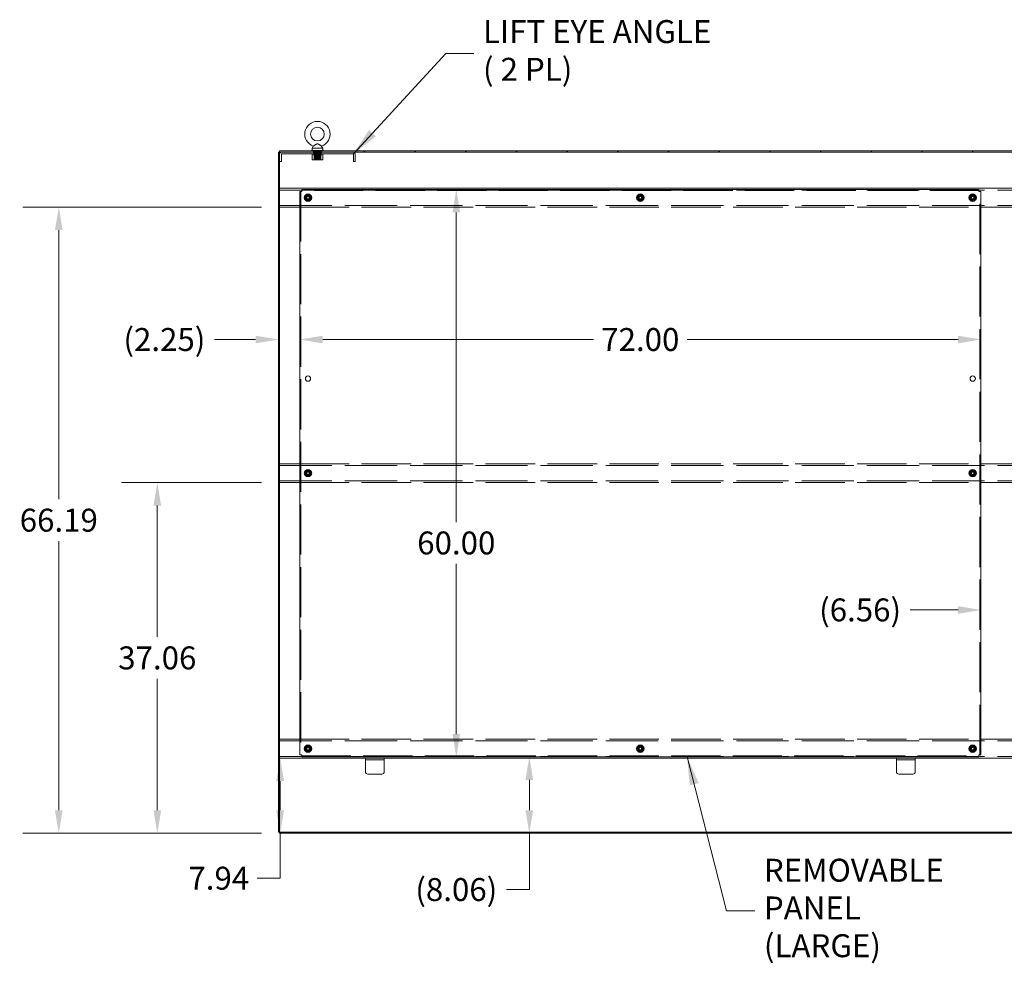
# Model space of a CAD drawing. Units: inches. Extents: x 20 to 493, y 34 to 307.
# Drawn here: x 299 to 404, y 130 to 230 of the extents above; entities that cross this region are included whole.
import ezdxf

# ---------------------------------------------------------------- set-up
doc = ezdxf.new("R2010")
doc.units = ezdxf.units.IN
doc.header["$LTSCALE"] = 30.30303
doc.header["$MEASUREMENT"] = 0
doc.linetypes.add('DASHED', pattern=[0.2067, 0.1654, -0.0413])
for name, color, linetype, lineweight in [('Dimension (ANSI)', 7, 'Continuous', 13), ('Hatch (ANSI)', 7, 'Continuous', 5), ('Hidden (ANSI)', 7, 'DASHED', 15), ('Hidden Narrow (ANSI)', 7, 'DASHED', 9), ('Symbol (ANSI)', 7, 'Continuous', 18), ('Visible (ANSI)', 7, 'Continuous', 13)]:
    doc.layers.add(name, color=color, linetype=linetype, lineweight=lineweight)
doc.styles.add('Note Text (ANSI)', font='tahoma.ttf')
doc.dimstyles.new('Default (ANSI)', dxfattribs={"dimscale": 30.30303, "dimtxt": 0.08, "dimasz": 0.08, "dimexe": 0.125, "dimexo": 0.0625, "dimgap": 0.031496, "dimtad": 0, "dimtih": 1, "dimtoh": 1, "dimrnd": 1e-08, "dimzin": 0, "dimdsep": 46, "dimtxsty": 'Note Text (ANSI)', "dimcen": 0.09, "dimdle": 0.393701, "dimclrd": 256, "dimclre": 256, "dimclrt": 256, "dimadec": 0, "dimazin": 1, "dimtfac": 1.125, "dimtofl": 0, "dimtmove": 0, "dimatfit": 3, "dimfxl": 1, "dimtolj": 1, "dimtzin": 4, "dimlwd": -1, "dimlwe": -1, "dimarcsym": 0})
doc.dimstyles.new('Default (ANSI)$7', dxfattribs={"dimscale": 30.30303, "dimtxt": 0.08, "dimasz": 0.098425, "dimexe": 0.125, "dimexo": 0.0625, "dimgap": 0.031496, "dimtad": 0, "dimtih": 1, "dimtoh": 1, "dimrnd": 1e-08, "dimzin": 0, "dimdsep": 46, "dimtxsty": 'Note Text (ANSI)', "dimcen": 0.09, "dimdle": 0.393701, "dimclrd": 256, "dimclre": 256, "dimclrt": 256, "dimadec": 0, "dimazin": 1, "dimtfac": 1.125, "dimtofl": 0, "dimtmove": 0, "dimatfit": 3, "dimfxl": 1, "dimtolj": 1, "dimtzin": 4, "dimlwd": -1, "dimlwe": -1, "dimarcsym": 0})

# ---------------------------------------------------------------- blocks, each defined once
blk = doc.blocks.new('*D9')
at = {"layer": 'Defpoints', "color": 0, "transparency": 16777216}
for p in [(340.94, 211.86), (345.61, 211.86), (340.94, 151.86)]:
    blk.add_point(p, dxfattribs=at)
at = {"layer": 'Dimension (ANSI)', "transparency": 16777216}
for p, q in [((345.61, 209.43), (345.61, 176.69)), ((345.61, 154.28), (345.61, 172.26))]:
    blk.add_line(p, q, dxfattribs=at)
for points in [[(345.21, 209.43), (346.02, 209.43), (345.61, 211.86)], [(345.21, 154.28), (346.02, 154.28), (345.61, 151.86)]]:
    blk.add_solid(points, dxfattribs=at)
at = {"layer": 'Dimension (ANSI)', "transparency": 16777216, "insert": (345.61, 174.48), "char_height": 2.424, "attachment_point": 5, "style": 'Note Text (ANSI)'}
blk.add_mtext('\\A1;60.00', dxfattribs=at)
blk = doc.blocks.new('*D10')
at = {"layer": 'Defpoints', "color": 0, "transparency": 16777216}
for p in [(401.06, 195.99), (329.06, 191.04), (401.06, 191.04)]:
    blk.add_point(p, dxfattribs=at)
at = {"layer": 'Dimension (ANSI)', "transparency": 16777216}
for p, q in [((331.49, 195.99), (360.11, 195.99)), ((398.64, 195.99), (370.01, 195.99))]:
    blk.add_line(p, q, dxfattribs=at)
for points in [[(331.49, 196.39), (331.49, 195.58), (329.06, 195.99)], [(398.64, 196.39), (398.64, 195.58), (401.06, 195.99)]]:
    blk.add_solid(points, dxfattribs=at)
at = {"layer": 'Dimension (ANSI)', "transparency": 16777216, "insert": (365.06, 195.99), "char_height": 2.424, "attachment_point": 5, "style": 'Note Text (ANSI)'}
blk.add_mtext('\\A1;72.00', dxfattribs=at)
blk = doc.blocks.new('*D30')
at = {"layer": 'Defpoints', "color": 0, "transparency": 16777216}
for p in [(340.43, 151.86), (353.33, 151.86), (340.43, 143.8)]:
    blk.add_point(p, dxfattribs=at)
at = {"layer": 'Dimension (ANSI)', "transparency": 16777216}
for p, q in [((353.33, 149.43), (353.33, 146.22)), ((353.33, 143.8), (353.33, 137.84)), ((353.33, 137.84), (350.9, 137.84))]:
    blk.add_line(p, q, dxfattribs=at)
for points in [[(352.92, 149.43), (353.73, 149.43), (353.33, 151.86)], [(352.92, 146.22), (353.73, 146.22), (353.33, 143.8)]]:
    blk.add_solid(points, dxfattribs=at)
at = {"layer": 'Dimension (ANSI)', "transparency": 16777216, "insert": (345.61, 137.84), "char_height": 2.424, "attachment_point": 5, "style": 'Note Text (ANSI)'}
blk.add_mtext('\\A1;(8.06)', dxfattribs=at)
blk = doc.blocks.new('*D31')
at = {"layer": 'Defpoints', "color": 0, "transparency": 16777216}
for p in [(326.94, 151.73), (327, 151.73), (326.94, 143.8)]:
    blk.add_point(p, dxfattribs=at)
at = {"layer": 'Dimension (ANSI)', "transparency": 16777216}
for p, q in [((328.83, 151.73), (330.79, 151.73)), ((327, 149.31), (327, 146.22)), ((327, 143.8), (327, 139.04)), ((328.83, 143.8), (330.79, 143.8)), ((327, 139.04), (324.57, 139.04))]:
    blk.add_line(p, q, dxfattribs=at)
for points in [[(326.59, 149.31), (327.4, 149.31), (327, 151.73)], [(326.59, 146.22), (327.4, 146.22), (327, 143.8)]]:
    blk.add_solid(points, dxfattribs=at)
at = {"layer": 'Dimension (ANSI)', "transparency": 16777216, "insert": (320.51, 139.04), "char_height": 2.424, "attachment_point": 5, "style": 'Note Text (ANSI)'}
blk.add_mtext('\\A1;7.94', dxfattribs=at)
blk = doc.blocks.new('*D32')
at = {"layer": 'Defpoints', "color": 0, "transparency": 16777216}
for p in [(314.01, 180.86), (326.94, 180.86), (326.94, 143.8)]:
    blk.add_point(p, dxfattribs=at)
at = {"layer": 'Dimension (ANSI)', "transparency": 16777216}
for p, q in [((325.04, 180.86), (310.23, 180.86)), ((314.01, 178.43), (314.01, 164.54)), ((314.01, 146.22), (314.01, 160.11)), ((325.04, 143.8), (310.23, 143.8))]:
    blk.add_line(p, q, dxfattribs=at)
for points in [[(313.61, 178.43), (314.42, 178.43), (314.01, 180.86)], [(313.61, 146.22), (314.42, 146.22), (314.01, 143.8)]]:
    blk.add_solid(points, dxfattribs=at)
at = {"layer": 'Dimension (ANSI)', "transparency": 16777216, "insert": (314.01, 162.33), "char_height": 2.424, "attachment_point": 5, "style": 'Note Text (ANSI)'}
blk.add_mtext('\\A1;37.06', dxfattribs=at)
blk = doc.blocks.new('*D33')
at = {"layer": 'Defpoints', "color": 0, "transparency": 16777216}
for p in [(303.6, 209.98), (326.94, 209.98), (326.94, 143.8)]:
    blk.add_point(p, dxfattribs=at)
at = {"layer": 'Dimension (ANSI)', "transparency": 16777216}
for p, q in [((325.04, 209.98), (299.81, 209.98)), ((303.6, 207.56), (303.6, 179.11)), ((303.6, 146.22), (303.6, 174.67)), ((325.04, 143.8), (299.81, 143.8))]:
    blk.add_line(p, q, dxfattribs=at)
for points in [[(303.19, 207.56), (304, 207.56), (303.6, 209.98)], [(303.19, 146.22), (304, 146.22), (303.6, 143.8)]]:
    blk.add_solid(points, dxfattribs=at)
at = {"layer": 'Dimension (ANSI)', "transparency": 16777216, "insert": (303.6, 176.89), "char_height": 2.424, "attachment_point": 5, "style": 'Note Text (ANSI)'}
blk.add_mtext('\\A1;66.19', dxfattribs=at)
blk = doc.blocks.new('*D34')
at = {"layer": 'Defpoints', "color": 0, "transparency": 16777216}
for p in [(407.62, 167.4), (401.06, 160.28), (407.62, 160.28)]:
    blk.add_point(p, dxfattribs=at)
at = {"layer": 'Dimension (ANSI)', "transparency": 16777216}
for p, q in [((398.64, 167.4), (393.58, 167.4)), ((410.05, 167.4), (412.47, 167.4))]:
    blk.add_line(p, q, dxfattribs=at)
for points in [[(398.64, 167.8), (398.64, 166.99), (401.06, 167.4)], [(410.05, 167.8), (410.05, 166.99), (407.62, 167.4)]]:
    blk.add_solid(points, dxfattribs=at)
at = {"layer": 'Dimension (ANSI)', "transparency": 16777216, "insert": (388.29, 167.4), "char_height": 2.424, "attachment_point": 5, "style": 'Note Text (ANSI)'}
blk.add_mtext('\\A1;(6.56)', dxfattribs=at)
blk = doc.blocks.new('*D36')
at = {"layer": 'Defpoints', "color": 0, "transparency": 16777216}
for p in [(326.81, 195.99), (329.06, 159.47), (326.81, 158.15)]:
    blk.add_point(p, dxfattribs=at)
at = {"layer": 'Dimension (ANSI)', "transparency": 16777216}
for p, q in [((324.39, 195.99), (320.05, 195.99)), ((331.49, 195.99), (333.91, 195.99))]:
    blk.add_line(p, q, dxfattribs=at)
for points in [[(324.39, 196.39), (324.39, 195.58), (326.81, 195.99)], [(331.49, 196.39), (331.49, 195.58), (329.06, 195.99)]]:
    blk.add_solid(points, dxfattribs=at)
at = {"layer": 'Dimension (ANSI)', "transparency": 16777216, "insert": (314.76, 195.99), "char_height": 2.424, "attachment_point": 5, "style": 'Note Text (ANSI)'}
blk.add_mtext('\\A1;(2.25)', dxfattribs=at)

msp = doc.modelspace()

# ---------------------------------------------------------------- hatches: boundary and pattern name
at = {"layer": 'Hatch (ANSI)'}
h = msp.add_hatch(dxfattribs=at)
h.set_pattern_fill('ANSI31', color=256, scale=30.303, angle=-105, style=0)
h.paths.add_polyline_path([(326.812, 215.795), (326.812, 143.92), (326.937, 143.92), (326.937, 214.795), (326.937, 215.592), (326.937, 215.795)])
h = msp.add_hatch(dxfattribs=at)
h.set_pattern_fill('ANSI31', color=256, scale=30.303, angle=-90, style=0)
h.paths.add_polyline_path([(444.187, 215.795), (444.187, 215.92), (326.937, 215.92), (326.937, 215.795), (327.14, 215.795), (334.734, 215.795), (436.39, 215.795), (443.984, 215.795)])
h = msp.add_hatch(dxfattribs=at)
h.set_pattern_fill('ANSI31', color=256, scale=30.303, angle=-75, style=0)
edge = h.paths.add_edge_path()
edge.add_line((334.749, 215.592), (334.749, 214.795))
edge.add_line((334.749, 214.795), (334.937, 214.795))
edge.add_line((334.937, 214.795), (334.937, 215.592))
edge.add_ellipse((334.734, 215.592), major_axis=(0.203, 0), ratio=1, start_angle=0, end_angle=90)
edge.add_line((334.734, 215.795), (327.14, 215.795))
edge.add_ellipse((327.14, 215.592), major_axis=(0, 0.203), ratio=1, start_angle=0, end_angle=90)
edge.add_line((326.937, 215.592), (326.937, 214.795))
edge.add_line((326.937, 214.795), (327.124, 214.795))
edge.add_line((327.124, 214.795), (327.124, 215.592))
edge.add_ellipse((327.14, 215.592), major_axis=(-0.0156, 0), ratio=1, start_angle=270, end_angle=360, ccw=False)
edge.add_line((327.14, 215.608), (334.734, 215.608))
edge.add_ellipse((334.734, 215.592), major_axis=(0, 0.0156), ratio=1, start_angle=270, end_angle=360, ccw=False)
h = msp.add_hatch(dxfattribs=at)
h.set_pattern_fill('ANSI31', color=256, scale=30.303, angle=-15, style=0)
h.paths.add_polyline_path([(326.938, 143.92), (326.938, 143.795), (444.188, 143.795), (444.188, 143.92), (444.187, 143.92)])

# ---------------------------------------------------------------- linework, layer by layer
at = {"layer": 'Hidden (ANSI)', "ltscale": 0.007757}
for p, q in [((330.531, 215.795), (330.531, 215.92)), ((331.343, 215.795), (331.343, 215.92))]:
    msp.add_line(p, q, dxfattribs=at)
at = {"layer": 'Hidden (ANSI)', "ltscale": 0.011685}
for p, q in [((330.531, 215.608), (330.531, 215.795)), ((331.343, 215.608), (331.343, 215.795))]:
    msp.add_line(p, q, dxfattribs=at)
at = {"layer": 'Hidden (ANSI)', "ltscale": 0.00155}
for p, q in [((330.562, 215.983), (330.562, 215.957)), ((331.312, 215.983), (331.312, 215.957))]:
    msp.add_line(p, q, dxfattribs=at)
at = {"layer": 'Hidden (ANSI)', "ltscale": 0.003828}
for p, q in [((330.562, 215.983), (330.562, 215.92)), ((330.616, 215.577), (330.562, 215.608)), ((331.258, 215.577), (331.312, 215.608)), ((331.312, 215.983), (331.312, 215.92)), ((330.616, 214.998), (330.562, 214.967)), ((331.258, 214.998), (331.312, 214.967))]:
    msp.add_line(p, q, dxfattribs=at)
at = {"layer": 'Hidden (ANSI)', "ltscale": 0.073949}
for p, q in [((331.312, 215.957), (330.562, 215.957)), ((330.562, 215.869), (331.312, 215.869)), ((331.312, 215.857), (330.562, 215.857)), ((330.562, 215.769), (331.312, 215.769)), ((331.312, 215.757), (330.562, 215.757)), ((330.562, 215.669), (331.312, 215.669)), ((331.312, 215.657), (330.562, 215.657)), ((330.562, 215.569), (331.312, 215.569)), ((331.312, 215.557), (330.562, 215.557)), ((330.562, 215.469), (331.312, 215.469)), ((331.312, 215.457), (330.562, 215.457)), ((330.562, 215.369), (331.312, 215.369)), ((331.312, 215.357), (330.562, 215.357)), ((330.562, 215.269), (331.312, 215.269)), ((331.312, 215.257), (330.562, 215.257)), ((330.562, 215.169), (331.312, 215.169)), ((331.312, 215.157), (330.562, 215.157)), ((330.562, 215.069), (331.312, 215.069)), ((331.312, 215.057), (330.562, 215.057))]:
    msp.add_line(p, q, dxfattribs=at)
at = {"layer": 'Hidden (ANSI)', "ltscale": 0.004154}
for p, q in [((330.622, 215.925), (330.562, 215.957)), ((330.622, 215.9), (330.562, 215.869)), ((330.622, 215.825), (330.562, 215.857)), ((330.622, 215.8), (330.562, 215.769)), ((330.622, 215.725), (330.562, 215.757)), ((330.622, 215.7), (330.562, 215.669)), ((330.622, 215.625), (330.562, 215.657)), ((330.622, 215.6), (330.562, 215.569)), ((330.622, 215.525), (330.562, 215.557)), ((330.622, 215.5), (330.562, 215.469)), ((330.622, 215.425), (330.562, 215.457)), ((331.252, 215.925), (331.312, 215.957)), ((331.252, 215.9), (331.312, 215.869)), ((331.252, 215.825), (331.312, 215.857)), ((331.252, 215.8), (331.312, 215.769)), ((331.252, 215.725), (331.312, 215.757)), ((331.252, 215.7), (331.312, 215.669)), ((331.252, 215.625), (331.312, 215.657)), ((331.252, 215.6), (331.312, 215.569)), ((331.252, 215.525), (331.312, 215.557)), ((331.252, 215.5), (331.312, 215.469)), ((331.252, 215.425), (331.312, 215.457)), ((330.622, 215.4), (330.562, 215.369)), ((330.622, 215.325), (330.562, 215.357)), ((330.622, 215.3), (330.562, 215.269)), ((330.622, 215.225), (330.562, 215.257)), ((330.622, 215.2), (330.562, 215.169)), ((330.622, 215.125), (330.562, 215.157)), ((330.622, 215.1), (330.562, 215.069)), ((330.622, 215.025), (330.562, 215.057)), ((331.252, 215.4), (331.312, 215.369)), ((331.252, 215.325), (331.312, 215.357)), ((331.252, 215.3), (331.312, 215.269)), ((331.252, 215.225), (331.312, 215.257)), ((331.252, 215.2), (331.312, 215.169)), ((331.252, 215.125), (331.312, 215.157)), ((331.252, 215.1), (331.312, 215.069)), ((331.252, 215.025), (331.312, 215.057))]:
    msp.add_line(p, q, dxfattribs=at)
at = {"layer": 'Hidden (ANSI)', "ltscale": 0.000685687}
for p, q in [((330.562, 215.869), (330.562, 215.857)), ((330.562, 215.769), (330.562, 215.757)), ((330.562, 215.669), (330.562, 215.657)), ((330.562, 215.569), (330.562, 215.557)), ((330.562, 215.469), (330.562, 215.457)), ((331.312, 215.869), (331.312, 215.857)), ((331.312, 215.769), (331.312, 215.757)), ((331.312, 215.669), (331.312, 215.657)), ((331.312, 215.569), (331.312, 215.557)), ((331.312, 215.469), (331.312, 215.457)), ((330.562, 215.369), (330.562, 215.357)), ((330.562, 215.269), (330.562, 215.257)), ((330.562, 215.169), (330.562, 215.157)), ((330.562, 215.069), (330.562, 215.057)), ((331.312, 215.369), (331.312, 215.357)), ((331.312, 215.269), (331.312, 215.257)), ((331.312, 215.169), (331.312, 215.157)), ((331.312, 215.069), (331.312, 215.057))]:
    msp.add_line(p, q, dxfattribs=at)
at = {"layer": 'Hidden (ANSI)', "ltscale": 0.063286}
for p, q in [((330.616, 215.577), (331.258, 215.577)), ((331.258, 214.998), (330.616, 214.998))]:
    msp.add_line(p, q, dxfattribs=at)
at = {"layer": 'Hidden (ANSI)', "ltscale": 0.036262}
for p, q in [((330.616, 214.998), (330.616, 215.577)), ((331.258, 214.998), (331.258, 215.577))]:
    msp.add_line(p, q, dxfattribs=at)
at = {"layer": 'Hidden (ANSI)', "ltscale": 0.002282}
for p, q in [((330.622, 215), (330.588, 214.983)), ((331.252, 215), (331.285, 214.983))]:
    msp.add_line(p, q, dxfattribs=at)
at = {"layer": 'Hidden (ANSI)', "ltscale": 0.068734}
msp.add_line((331.285, 214.983), (330.588, 214.983), dxfattribs=at)
at = {"layer": 'Hidden (ANSI)', "ltscale": 1.101127}
for p, q in [((326.937, 211.795), (444.187, 211.795)), ((326.937, 210.17), (444.187, 210.17)), ((326.937, 182.67), (444.187, 182.67)), ((326.937, 181.045), (444.187, 181.045)), ((326.937, 153.545), (444.187, 153.545)), ((326.937, 151.92), (444.187, 151.92))]:
    msp.add_line(p, q, dxfattribs=at)
at = {"layer": 'Hidden (ANSI)', "ltscale": 1.056774}
for p, q in [((329.187, 211.644), (329.187, 152.071)), ((400.937, 152.071), (400.937, 211.644))]:
    msp.add_line(p, q, dxfattribs=at)
at = {"layer": 'Hidden (ANSI)', "ltscale": 1.038799}
for p, q in [((400.848, 211.733), (329.275, 211.733)), ((329.275, 151.983), (400.848, 151.983))]:
    msp.add_line(p, q, dxfattribs=at)
at = {"layer": 'Hidden (ANSI)', "ltscale": 1.044993}
for p, q in [((329.062, 209.983), (401.062, 209.983)), ((329.062, 182.858), (401.062, 182.858)), ((329.062, 180.858), (401.062, 180.858)), ((329.062, 153.733), (401.062, 153.733))]:
    msp.add_line(p, q, dxfattribs=at)
at = {"layer": 'Hidden (ANSI)', "ltscale": 0.123315}
for centre in [(329.937, 210.983), (365.062, 210.983), (400.187, 210.983), (329.937, 181.858), (400.187, 181.858), (329.937, 152.733), (365.062, 152.733), (400.187, 152.733)]:
    msp.add_circle(centre, 0.312, dxfattribs=at)
at = {"layer": 'Hidden (ANSI)', "ltscale": 0.110974}
for centre in [(329.937, 210.983), (365.062, 210.983), (400.187, 210.983), (329.937, 181.858), (400.187, 181.858), (329.937, 152.733), (365.062, 152.733), (400.187, 152.733)]:
    msp.add_circle(centre, 0.281, dxfattribs=at)
at = {"layer": 'Hidden (ANSI)', "ltscale": 0.073882}
for centre in [(329.937, 210.983), (365.062, 210.983), (400.187, 210.983), (329.937, 181.858), (400.187, 181.858), (329.937, 152.733), (365.062, 152.733), (400.187, 152.733)]:
    msp.add_circle(centre, 0.187, dxfattribs=at)
at = {"layer": 'Hidden (ANSI)', "ltscale": 0.060522}
for centre in [(329.937, 210.983), (365.062, 210.983), (400.187, 210.983), (329.937, 181.858), (400.187, 181.858), (329.937, 152.733), (365.062, 152.733), (400.187, 152.733)]:
    msp.add_circle(centre, 0.153, dxfattribs=at)
at = {"layer": 'Hidden (ANSI)', "ltscale": 0.051241}
for centre in [(329.937, 210.983), (365.062, 210.983), (400.187, 210.983), (329.937, 181.858), (400.187, 181.858), (329.937, 152.733), (365.062, 152.733), (400.187, 152.733)]:
    msp.add_circle(centre, 0.13, dxfattribs=at)
at = {"layer": 'Hidden (ANSI)', "ltscale": 0.001832}
for centre, start, end in [((330.615, 215.913), 297.5, 62.5), ((330.615, 215.813), 297.5, 62.5), ((330.615, 215.713), 297.5, 62.5), ((330.615, 215.613), 297.5, 62.5), ((330.615, 215.513), 297.5, 62.5), ((330.615, 215.413), 297.5, 62.5), ((331.258, 215.913), 117.5, 242.5), ((331.258, 215.813), 117.5, 242.5), ((331.258, 215.713), 117.5, 242.5), ((331.258, 215.613), 117.5, 242.5), ((331.258, 215.513), 117.5, 242.5), ((331.258, 215.413), 117.5, 242.5), ((330.615, 215.313), 297.5, 62.5), ((330.615, 215.213), 297.5, 62.5), ((330.615, 215.113), 297.5, 62.5), ((330.615, 215.013), 297.5, 62.5), ((331.258, 215.313), 117.5, 242.5), ((331.258, 215.213), 117.5, 242.5), ((331.258, 215.113), 117.5, 242.5), ((331.258, 215.013), 117.5, 242.5)]:
    msp.add_arc(centre, 0.0141, start, end, dxfattribs=at)
at = {"layer": 'Hidden Narrow (ANSI)', "ltscale": 0.066993}
msp.add_line((331.277, 215.587), (330.597, 215.587), dxfattribs=at)
at = {"layer": 'Hidden Narrow (ANSI)', "ltscale": 0.063286}
for p, q in [((330.616, 215.529), (331.258, 215.529)), ((331.258, 215.497), (330.616, 215.497)), ((330.616, 215.429), (331.258, 215.429)), ((331.258, 215.397), (330.616, 215.397)), ((330.616, 215.329), (331.258, 215.329)), ((331.258, 215.297), (330.616, 215.297)), ((330.616, 215.229), (331.258, 215.229)), ((331.258, 215.197), (330.616, 215.197)), ((330.616, 215.129), (331.258, 215.129)), ((331.258, 215.097), (330.616, 215.097)), ((330.616, 215.029), (331.258, 215.029))]:
    msp.add_line(p, q, dxfattribs=at)
at = {"layer": 'Hidden Narrow (ANSI)', "ltscale": 0.066379}
msp.add_line((331.273, 214.989), (330.6, 214.989), dxfattribs=at)
at = {"layer": 'Visible (ANSI)'}
for p, q in [((326.812, 215.795), (326.812, 143.92)), ((326.937, 215.795), (326.812, 215.795)), ((444.187, 215.92), (326.937, 215.92)), ((326.937, 215.92), (326.937, 215.795)), ((326.937, 215.795), (444.187, 215.795)), ((326.937, 143.92), (326.937, 215.795)), ((326.937, 215.592), (326.937, 214.795)), ((327.124, 214.795), (327.124, 215.592)), ((334.734, 215.795), (327.14, 215.795)), ((327.14, 215.608), (334.734, 215.608)), ((331.562, 215.983), (330.312, 215.983)), ((330.312, 215.983), (330.312, 215.92)), ((330.374, 215.558), (330.374, 215.608)), ((330.374, 215.017), (330.374, 215.558)), ((330.493, 216.438), (330.377, 216.233)), ((330.377, 216.233), (331.497, 216.233)), ((330.377, 216.233), (330.377, 215.983)), ((330.937, 215.017), (330.937, 215.558)), ((331.38, 216.438), (331.497, 216.233)), ((331.497, 216.233), (331.497, 215.983)), ((331.499, 215.608), (331.499, 215.558)), ((331.499, 215.017), (331.499, 215.558)), ((331.562, 215.983), (331.562, 215.92)), ((334.749, 215.592), (334.749, 214.795)), ((334.937, 214.795), (334.937, 215.592)), ((326.937, 214.795), (327.124, 214.795)), ((330.374, 214.967), (330.374, 215.017)), ((330.374, 214.967), (330.656, 214.967)), ((330.656, 214.967), (331.218, 214.967)), ((331.218, 214.967), (331.499, 214.967)), ((331.499, 215.017), (331.499, 214.967)), ((334.749, 214.795), (334.937, 214.795)), ((326.937, 211.983), (444.187, 211.983)), ((329.062, 152.071), (329.062, 211.644)), ((329.187, 211.644), (329.062, 211.644)), ((329.275, 211.858), (400.848, 211.858)), ((329.275, 211.733), (329.275, 211.858)), ((329.656, 211.145), (329.937, 211.308)), ((329.937, 211.308), (330.218, 211.145)), ((364.781, 211.145), (365.062, 211.308)), ((365.062, 211.308), (365.343, 211.145)), ((399.906, 211.145), (400.187, 211.308)), ((400.187, 211.308), (400.468, 211.145)), ((400.848, 211.733), (400.848, 211.858)), ((400.937, 211.644), (401.062, 211.644)), ((401.062, 211.644), (401.062, 152.071)), ((329.656, 210.821), (329.656, 211.145)), ((329.937, 210.658), (329.656, 210.821)), ((330.218, 210.821), (329.937, 210.658)), ((330.218, 211.145), (330.218, 210.821)), ((364.781, 210.821), (364.781, 211.145)), ((365.062, 210.658), (364.781, 210.821)), ((365.343, 210.821), (365.062, 210.658)), ((365.343, 211.145), (365.343, 210.821)), ((399.906, 210.821), (399.906, 211.145)), ((400.187, 210.658), (399.906, 210.821)), ((400.468, 210.821), (400.187, 210.658)), ((400.468, 211.145), (400.468, 210.821)), ((326.937, 209.983), (329.062, 209.983)), ((401.062, 209.983), (407.622, 209.983)), ((326.937, 182.858), (329.062, 182.858)), ((329.656, 182.02), (329.937, 182.183)), ((329.937, 182.183), (330.218, 182.02)), ((399.906, 182.02), (400.187, 182.183)), ((400.187, 182.183), (400.468, 182.02)), ((401.062, 182.858), (407.622, 182.858)), ((329.656, 181.696), (329.656, 182.02)), ((329.937, 181.533), (329.656, 181.696)), ((330.218, 181.696), (329.937, 181.533)), ((330.218, 182.02), (330.218, 181.696)), ((399.906, 181.696), (399.906, 182.02)), ((400.187, 181.533), (399.906, 181.696)), ((400.468, 181.696), (400.187, 181.533)), ((400.468, 182.02), (400.468, 181.696)), ((326.937, 180.858), (329.062, 180.858)), ((401.062, 180.858), (407.622, 180.858)), ((326.937, 153.733), (329.062, 153.733)), ((329.656, 152.895), (329.937, 153.058)), ((329.937, 153.058), (330.218, 152.895)), ((364.781, 152.895), (365.062, 153.058)), ((365.062, 153.058), (365.343, 152.895)), ((399.906, 152.895), (400.187, 153.058)), ((400.187, 153.058), (400.468, 152.895)), ((401.062, 153.733), (407.622, 153.733)), ((329.187, 152.071), (329.062, 152.071)), ((329.275, 151.983), (329.275, 151.858)), ((329.656, 152.571), (329.656, 152.895)), ((329.937, 152.408), (329.656, 152.571)), ((330.218, 152.571), (329.937, 152.408)), ((330.218, 152.895), (330.218, 152.571)), ((364.781, 152.571), (364.781, 152.895)), ((365.062, 152.408), (364.781, 152.571)), ((365.343, 152.571), (365.062, 152.408)), ((365.343, 152.895), (365.343, 152.571)), ((399.906, 152.571), (399.906, 152.895)), ((400.187, 152.408), (399.906, 152.571)), ((400.468, 152.571), (400.187, 152.408)), ((400.468, 152.895), (400.468, 152.571)), ((400.848, 151.983), (400.848, 151.858)), ((400.937, 152.071), (401.062, 152.071)), ((326.937, 151.733), (335.999, 151.733)), ((400.848, 151.858), (329.275, 151.858)), ((335.999, 151.733), (335.999, 151.545)), ((335.999, 151.733), (336.249, 151.733)), ((336.249, 151.545), (335.999, 151.545)), ((335.999, 151.483), (335.999, 151.545)), ((335.999, 150.295), (335.999, 151.483)), ((337.749, 151.733), (336.249, 151.733)), ((337.749, 151.545), (336.249, 151.545)), ((337.749, 151.733), (337.999, 151.733)), ((337.999, 151.545), (337.749, 151.545)), ((337.999, 151.733), (392.124, 151.733)), ((337.999, 151.545), (337.999, 151.733)), ((337.999, 151.483), (337.999, 151.545)), ((337.999, 151.483), (337.999, 150.295)), ((392.124, 151.733), (392.124, 151.545)), ((392.124, 151.733), (392.374, 151.733)), ((392.374, 151.545), (392.124, 151.545)), ((392.124, 151.483), (392.124, 151.545)), ((392.124, 150.295), (392.124, 151.483)), ((393.874, 151.733), (392.374, 151.733)), ((393.874, 151.545), (392.374, 151.545)), ((393.874, 151.733), (394.124, 151.733)), ((394.124, 151.545), (393.874, 151.545)), ((394.124, 151.733), (414.559, 151.733)), ((394.124, 151.545), (394.124, 151.733)), ((394.124, 151.483), (394.124, 151.545)), ((394.124, 151.483), (394.124, 150.295)), ((337.749, 150.045), (336.249, 150.045)), ((393.874, 150.045), (392.374, 150.045)), ((326.812, 143.92), (326.937, 143.92)), ((326.938, 143.92), (326.937, 143.92)), ((326.938, 143.92), (326.938, 143.795)), ((444.188, 143.92), (326.938, 143.92)), ((326.938, 143.795), (444.188, 143.795))]:
    msp.add_line(p, q, dxfattribs=at)
at = {"layer": 'Visible (ANSI)', "flags": 128}
for points in [[(330.937, 216.673), (330.918, 216.672), (330.898, 216.669), (330.877, 216.663), (330.854, 216.655), (330.83, 216.645), (330.806, 216.633), (330.782, 216.619), (330.757, 216.605), (330.732, 216.59), (330.708, 216.575), (330.684, 216.56), (330.661, 216.545), (330.638, 216.53), (330.617, 216.516), (330.596, 216.503), (330.577, 216.491), (330.559, 216.48), (330.543, 216.469), (330.528, 216.46), (330.516, 216.453), (330.506, 216.446), (330.499, 216.442), (330.495, 216.439), (330.493, 216.438)], [(331.38, 216.438), (331.379, 216.439), (331.374, 216.442), (331.367, 216.446), (331.357, 216.453), (331.345, 216.46), (331.331, 216.469), (331.315, 216.479), (331.298, 216.49), (331.279, 216.502), (331.259, 216.515), (331.238, 216.529), (331.216, 216.543), (331.193, 216.557), (331.17, 216.572), (331.147, 216.587), (331.123, 216.601), (331.099, 216.615), (331.075, 216.629), (331.051, 216.641), (331.028, 216.652), (331.005, 216.661), (330.982, 216.667), (330.959, 216.671), (330.937, 216.673)], [(330.656, 215.608), (330.644, 215.608), (330.633, 215.608), (330.622, 215.607), (330.611, 215.607), (330.599, 215.606), (330.588, 215.605), (330.577, 215.604), (330.566, 215.602), (330.554, 215.601), (330.543, 215.599), (330.532, 215.598), (330.52, 215.596), (330.508, 215.593), (330.497, 215.591), (330.485, 215.589), (330.473, 215.586), (330.461, 215.583), (330.449, 215.58), (330.437, 215.577), (330.425, 215.573), (330.413, 215.57), (330.4, 215.566), (330.387, 215.562), (330.374, 215.558)], [(330.937, 215.558), (330.924, 215.562), (330.911, 215.566), (330.898, 215.57), (330.886, 215.573), (330.874, 215.577), (330.862, 215.58), (330.85, 215.583), (330.838, 215.586), (330.826, 215.589), (330.814, 215.591), (330.803, 215.593), (330.791, 215.596), (330.78, 215.598), (330.768, 215.599), (330.757, 215.601), (330.745, 215.602), (330.734, 215.604), (330.723, 215.605), (330.712, 215.606), (330.7, 215.607), (330.689, 215.607), (330.678, 215.608), (330.667, 215.608), (330.656, 215.608)], [(331.218, 215.608), (331.207, 215.608), (331.195, 215.608), (331.184, 215.607), (331.173, 215.607), (331.162, 215.606), (331.151, 215.605), (331.139, 215.604), (331.128, 215.602), (331.117, 215.601), (331.105, 215.599), (331.094, 215.598), (331.083, 215.596), (331.071, 215.593), (331.059, 215.591), (331.048, 215.589), (331.036, 215.586), (331.024, 215.583), (331.012, 215.58), (331, 215.577), (330.988, 215.573), (330.975, 215.57), (330.962, 215.566), (330.95, 215.562), (330.937, 215.558)], [(331.499, 215.558), (331.486, 215.562), (331.474, 215.566), (331.461, 215.57), (331.449, 215.573), (331.436, 215.577), (331.424, 215.58), (331.412, 215.583), (331.4, 215.586), (331.388, 215.589), (331.377, 215.591), (331.365, 215.593), (331.354, 215.596), (331.342, 215.598), (331.331, 215.599), (331.319, 215.601), (331.308, 215.602), (331.297, 215.604), (331.285, 215.605), (331.274, 215.606), (331.263, 215.607), (331.252, 215.607), (331.241, 215.608), (331.229, 215.608), (331.218, 215.608)], [(330.374, 215.017), (330.387, 215.013), (330.4, 215.009), (330.413, 215.005), (330.425, 215.001), (330.437, 214.998), (330.449, 214.995), (330.461, 214.992), (330.473, 214.989), (330.485, 214.986), (330.497, 214.984), (330.508, 214.981), (330.52, 214.979), (330.532, 214.977), (330.543, 214.975), (330.554, 214.974), (330.566, 214.972), (330.577, 214.971), (330.588, 214.97), (330.599, 214.969), (330.611, 214.968), (330.622, 214.968), (330.633, 214.967), (330.644, 214.967), (330.656, 214.967)], [(330.656, 214.967), (330.667, 214.967), (330.678, 214.967), (330.689, 214.968), (330.7, 214.968), (330.712, 214.969), (330.723, 214.97), (330.734, 214.971), (330.745, 214.972), (330.757, 214.974), (330.768, 214.975), (330.78, 214.977), (330.791, 214.979), (330.803, 214.981), (330.814, 214.984), (330.826, 214.986), (330.838, 214.989), (330.85, 214.992), (330.862, 214.995), (330.874, 214.998), (330.886, 215.001), (330.898, 215.005), (330.911, 215.009), (330.924, 215.013), (330.937, 215.017)], [(330.937, 215.017), (330.95, 215.013), (330.962, 215.009), (330.975, 215.005), (330.988, 215.001), (331, 214.998), (331.012, 214.995), (331.024, 214.992), (331.036, 214.989), (331.048, 214.986), (331.059, 214.984), (331.071, 214.981), (331.083, 214.979), (331.094, 214.977), (331.105, 214.975), (331.117, 214.974), (331.128, 214.972), (331.139, 214.971), (331.151, 214.97), (331.162, 214.969), (331.173, 214.968), (331.184, 214.968), (331.195, 214.967), (331.207, 214.967), (331.218, 214.967)], [(331.218, 214.967), (331.229, 214.967), (331.241, 214.967), (331.252, 214.968), (331.263, 214.968), (331.274, 214.969), (331.285, 214.97), (331.297, 214.971), (331.308, 214.972), (331.319, 214.974), (331.331, 214.975), (331.342, 214.977), (331.354, 214.979), (331.365, 214.981), (331.377, 214.984), (331.388, 214.986), (331.4, 214.989), (331.412, 214.992), (331.424, 214.995), (331.436, 214.998), (331.449, 215.001), (331.461, 215.005), (331.474, 215.009), (331.486, 215.013), (331.499, 215.017)], [(329.062, 211.644), (329.062, 211.644), (329.064, 211.644), (329.066, 211.644), (329.069, 211.644), (329.073, 211.643), (329.078, 211.643), (329.084, 211.643), (329.091, 211.643), (329.099, 211.642), (329.107, 211.642), (329.116, 211.642), (329.126, 211.642), (329.136, 211.642), (329.147, 211.641), (329.159, 211.641), (329.171, 211.641), (329.184, 211.641), (329.197, 211.64), (329.21, 211.64), (329.224, 211.64), (329.238, 211.64), (329.252, 211.64), (329.266, 211.639), (329.281, 211.639)], [(329.281, 211.639), (329.274, 211.639), (329.268, 211.64), (329.262, 211.64), (329.256, 211.64), (329.25, 211.64), (329.245, 211.64), (329.239, 211.641), (329.234, 211.641), (329.228, 211.641), (329.223, 211.641), (329.219, 211.642), (329.214, 211.642), (329.21, 211.642), (329.206, 211.642), (329.203, 211.642), (329.199, 211.643), (329.196, 211.643), (329.194, 211.643), (329.192, 211.643), (329.19, 211.644), (329.189, 211.644), (329.188, 211.644), (329.187, 211.644), (329.187, 211.644)], [(329.281, 211.639), (329.28, 211.653), (329.28, 211.668), (329.28, 211.682), (329.28, 211.696), (329.279, 211.709), (329.279, 211.723), (329.279, 211.736), (329.279, 211.749), (329.279, 211.761), (329.278, 211.772), (329.278, 211.783), (329.278, 211.794), (329.278, 211.804), (329.277, 211.813), (329.277, 211.821), (329.277, 211.829), (329.277, 211.835), (329.276, 211.841), (329.276, 211.846), (329.276, 211.85), (329.276, 211.854), (329.276, 211.856), (329.275, 211.857), (329.275, 211.858)], [(329.281, 211.639), (329.28, 211.645), (329.28, 211.651), (329.28, 211.657), (329.28, 211.663), (329.279, 211.669), (329.279, 211.675), (329.279, 211.681), (329.279, 211.686), (329.279, 211.691), (329.278, 211.696), (329.278, 211.701), (329.278, 211.705), (329.278, 211.71), (329.277, 211.714), (329.277, 211.717), (329.277, 211.72), (329.277, 211.723), (329.276, 211.726), (329.276, 211.728), (329.276, 211.73), (329.276, 211.731), (329.276, 211.732), (329.275, 211.733), (329.275, 211.733)], [(400.848, 211.858), (400.848, 211.857), (400.848, 211.856), (400.848, 211.854), (400.847, 211.85), (400.847, 211.846), (400.847, 211.841), (400.847, 211.835), (400.847, 211.829), (400.846, 211.821), (400.846, 211.813), (400.846, 211.804), (400.846, 211.794), (400.845, 211.783), (400.845, 211.772), (400.845, 211.761), (400.845, 211.749), (400.845, 211.736), (400.844, 211.723), (400.844, 211.709), (400.844, 211.696), (400.844, 211.682), (400.843, 211.668), (400.843, 211.653), (400.843, 211.639)], [(400.843, 211.639), (400.843, 211.645), (400.843, 211.651), (400.844, 211.657), (400.844, 211.663), (400.844, 211.669), (400.844, 211.675), (400.845, 211.681), (400.845, 211.686), (400.845, 211.691), (400.845, 211.696), (400.845, 211.701), (400.846, 211.705), (400.846, 211.71), (400.846, 211.714), (400.846, 211.717), (400.847, 211.72), (400.847, 211.723), (400.847, 211.726), (400.847, 211.728), (400.847, 211.73), (400.848, 211.731), (400.848, 211.732), (400.848, 211.733), (400.848, 211.733)], [(400.843, 211.639), (400.857, 211.639), (400.872, 211.64), (400.886, 211.64), (400.9, 211.64), (400.913, 211.64), (400.927, 211.64), (400.94, 211.641), (400.952, 211.641), (400.965, 211.641), (400.976, 211.641), (400.987, 211.642), (400.998, 211.642), (401.007, 211.642), (401.017, 211.642), (401.025, 211.642), (401.032, 211.643), (401.039, 211.643), (401.045, 211.643), (401.05, 211.643), (401.054, 211.644), (401.058, 211.644), (401.06, 211.644), (401.061, 211.644), (401.062, 211.644)], [(400.843, 211.639), (400.849, 211.639), (400.855, 211.64), (400.861, 211.64), (400.867, 211.64), (400.873, 211.64), (400.879, 211.64), (400.884, 211.641), (400.89, 211.641), (400.895, 211.641), (400.9, 211.641), (400.905, 211.642), (400.909, 211.642), (400.914, 211.642), (400.917, 211.642), (400.921, 211.642), (400.924, 211.643), (400.927, 211.643), (400.93, 211.643), (400.932, 211.643), (400.934, 211.644), (400.935, 211.644), (400.936, 211.644), (400.937, 211.644), (400.937, 211.644)], [(329.281, 152.077), (329.266, 152.076), (329.252, 152.076), (329.238, 152.076), (329.224, 152.076), (329.21, 152.076), (329.197, 152.075), (329.184, 152.075), (329.171, 152.075), (329.159, 152.075), (329.147, 152.074), (329.136, 152.074), (329.126, 152.074), (329.116, 152.074), (329.107, 152.074), (329.099, 152.073), (329.091, 152.073), (329.084, 152.073), (329.078, 152.073), (329.073, 152.072), (329.069, 152.072), (329.066, 152.072), (329.064, 152.072), (329.062, 152.072), (329.062, 152.071)], [(329.281, 152.077), (329.274, 152.076), (329.268, 152.076), (329.262, 152.076), (329.256, 152.076), (329.25, 152.076), (329.245, 152.075), (329.239, 152.075), (329.234, 152.075), (329.228, 152.075), (329.223, 152.074), (329.219, 152.074), (329.214, 152.074), (329.21, 152.074), (329.206, 152.074), (329.203, 152.073), (329.199, 152.073), (329.196, 152.073), (329.194, 152.073), (329.192, 152.072), (329.19, 152.072), (329.189, 152.072), (329.188, 152.072), (329.187, 152.072), (329.187, 152.071)], [(329.275, 151.858), (329.275, 151.858), (329.276, 151.86), (329.276, 151.862), (329.276, 151.865), (329.276, 151.869), (329.276, 151.875), (329.277, 151.88), (329.277, 151.887), (329.277, 151.895), (329.277, 151.903), (329.278, 151.912), (329.278, 151.922), (329.278, 151.932), (329.278, 151.943), (329.279, 151.955), (329.279, 151.967), (329.279, 151.98), (329.279, 151.993), (329.279, 152.006), (329.28, 152.02), (329.28, 152.034), (329.28, 152.048), (329.28, 152.062), (329.281, 152.077)], [(329.281, 152.077), (329.28, 152.071), (329.28, 152.064), (329.28, 152.058), (329.28, 152.052), (329.279, 152.047), (329.279, 152.041), (329.279, 152.035), (329.279, 152.03), (329.279, 152.025), (329.278, 152.02), (329.278, 152.015), (329.278, 152.01), (329.278, 152.006), (329.277, 152.002), (329.277, 151.999), (329.277, 151.995), (329.277, 151.993), (329.276, 151.99), (329.276, 151.988), (329.276, 151.986), (329.276, 151.985), (329.276, 151.984), (329.275, 151.983), (329.275, 151.983)], [(400.843, 152.077), (400.843, 152.062), (400.843, 152.048), (400.844, 152.034), (400.844, 152.02), (400.844, 152.006), (400.844, 151.993), (400.845, 151.98), (400.845, 151.967), (400.845, 151.955), (400.845, 151.943), (400.845, 151.932), (400.846, 151.922), (400.846, 151.912), (400.846, 151.903), (400.846, 151.895), (400.847, 151.887), (400.847, 151.88), (400.847, 151.875), (400.847, 151.869), (400.847, 151.865), (400.848, 151.862), (400.848, 151.86), (400.848, 151.858), (400.848, 151.858)], [(400.843, 152.077), (400.843, 152.071), (400.843, 152.064), (400.844, 152.058), (400.844, 152.052), (400.844, 152.047), (400.844, 152.041), (400.845, 152.035), (400.845, 152.03), (400.845, 152.025), (400.845, 152.02), (400.845, 152.015), (400.846, 152.01), (400.846, 152.006), (400.846, 152.002), (400.846, 151.999), (400.847, 151.995), (400.847, 151.993), (400.847, 151.99), (400.847, 151.988), (400.847, 151.986), (400.848, 151.985), (400.848, 151.984), (400.848, 151.983), (400.848, 151.983)], [(401.062, 152.071), (401.061, 152.072), (401.06, 152.072), (401.058, 152.072), (401.054, 152.072), (401.05, 152.072), (401.045, 152.073), (401.039, 152.073), (401.032, 152.073), (401.025, 152.073), (401.017, 152.074), (401.007, 152.074), (400.998, 152.074), (400.987, 152.074), (400.976, 152.074), (400.965, 152.075), (400.952, 152.075), (400.94, 152.075), (400.927, 152.075), (400.913, 152.076), (400.9, 152.076), (400.886, 152.076), (400.872, 152.076), (400.857, 152.076), (400.843, 152.077)], [(400.843, 152.077), (400.849, 152.076), (400.855, 152.076), (400.861, 152.076), (400.867, 152.076), (400.873, 152.076), (400.879, 152.075), (400.884, 152.075), (400.89, 152.075), (400.895, 152.075), (400.9, 152.074), (400.905, 152.074), (400.909, 152.074), (400.914, 152.074), (400.917, 152.074), (400.921, 152.073), (400.924, 152.073), (400.927, 152.073), (400.93, 152.073), (400.932, 152.072), (400.934, 152.072), (400.935, 152.072), (400.936, 152.072), (400.937, 152.072), (400.937, 152.071)]]:
    msp.add_lwpolyline(points, dxfattribs=at)
at = {"layer": 'Visible (ANSI)'}
for centre, radius in [((330.937, 217.703), 0.72), ((329.937, 210.983), 0.395), ((365.062, 210.983), 0.395), ((400.187, 210.983), 0.395), ((329.937, 210.983), 0.239), ((329.937, 210.983), 0.165), ((365.062, 210.983), 0.239), ((365.062, 210.983), 0.165), ((400.187, 210.983), 0.239), ((400.187, 210.983), 0.165), ((329.937, 191.858), 0.281), ((400.187, 191.858), 0.281), ((329.937, 181.858), 0.395), ((400.187, 181.858), 0.395), ((329.937, 181.858), 0.239), ((329.937, 181.858), 0.165), ((400.187, 181.858), 0.239), ((400.187, 181.858), 0.165), ((329.937, 152.733), 0.395), ((329.937, 152.733), 0.239), ((365.062, 152.733), 0.395), ((365.062, 152.733), 0.239), ((400.187, 152.733), 0.395), ((400.187, 152.733), 0.239), ((329.937, 152.733), 0.165), ((365.062, 152.733), 0.165), ((400.187, 152.733), 0.165)]:
    msp.add_circle(centre, radius, dxfattribs=at)
for centre, radius, start, end in [((330.937, 217.703), 1.34, 289.31735, 250.68265), ((327.14, 215.592), 0.203, 90, 180), ((327.14, 215.592), 0.0156, 90, 180), ((334.734, 215.592), 0.203, 0, 90), ((334.734, 215.592), 0.0156, 0, 90), ((329.937, 210.983), 0.325, 90, 150), ((329.937, 210.983), 0.325, 30, 90), ((365.062, 210.983), 0.325, 90, 150), ((365.062, 210.983), 0.325, 30, 90), ((400.187, 210.983), 0.325, 90, 150), ((400.187, 210.983), 0.325, 30, 90), ((329.937, 210.983), 0.325, 150, 210), ((329.937, 210.983), 0.325, 210, 270), ((329.937, 210.983), 0.325, 270, 330), ((329.937, 210.983), 0.325, 330, 30), ((365.062, 210.983), 0.325, 150, 210), ((365.062, 210.983), 0.325, 210, 270), ((365.062, 210.983), 0.325, 270, 330), ((365.062, 210.983), 0.325, 330, 30), ((400.187, 210.983), 0.325, 150, 210), ((400.187, 210.983), 0.325, 210, 270), ((400.187, 210.983), 0.325, 270, 330), ((400.187, 210.983), 0.325, 330, 30), ((329.937, 181.858), 0.325, 90, 150), ((329.937, 181.858), 0.325, 30, 90), ((400.187, 181.858), 0.325, 90, 150), ((400.187, 181.858), 0.325, 30, 90), ((329.937, 181.858), 0.325, 150, 210), ((329.937, 181.858), 0.325, 210, 270), ((329.937, 181.858), 0.325, 270, 330), ((329.937, 181.858), 0.325, 330, 30), ((400.187, 181.858), 0.325, 150, 210), ((400.187, 181.858), 0.325, 210, 270), ((400.187, 181.858), 0.325, 270, 330), ((400.187, 181.858), 0.325, 330, 30), ((329.937, 152.733), 0.325, 90, 150), ((329.937, 152.733), 0.325, 30, 90), ((365.062, 152.733), 0.325, 90, 150), ((365.062, 152.733), 0.325, 30, 90), ((400.187, 152.733), 0.325, 90, 150), ((400.187, 152.733), 0.325, 30, 90), ((329.937, 152.733), 0.325, 150, 210), ((329.937, 152.733), 0.325, 210, 270), ((329.937, 152.733), 0.325, 270, 330), ((329.937, 152.733), 0.325, 330, 30), ((365.062, 152.733), 0.325, 150, 210), ((365.062, 152.733), 0.325, 210, 270), ((365.062, 152.733), 0.325, 270, 330), ((365.062, 152.733), 0.325, 330, 30), ((400.187, 152.733), 0.325, 150, 210), ((400.187, 152.733), 0.325, 210, 270), ((400.187, 152.733), 0.325, 270, 330), ((400.187, 152.733), 0.325, 330, 30), ((336.249, 150.295), 0.25, 180, 270), ((337.749, 150.295), 0.25, 270, 0), ((392.374, 150.295), 0.25, 180, 270), ((393.874, 150.295), 0.25, 270, 0)]:
    msp.add_arc(centre, radius, start, end, dxfattribs=at)

# ---------------------------------------------------------------- texts
at = {"layer": 'Symbol (ANSI)', "char_height": 2.42424, "attachment_point": 4, "line_spacing_factor": 0.987884, "style": 'Note Text (ANSI)'}
for s, insert, width in [('{LIFT EYE ANGLE\\P( 2 PL)}', (348.434, 226.235), 24.31118), ('{REMOVABLE \\PPANEL (LARGE)}', (378.12, 135.58), 23.01066)]:
    msp.add_mtext(s, dxfattribs=dict(at, insert=insert, width=width))

# ---------------------------------------------------------------- dimensions: what is measured, and where the dimension line sits
at = {"layer": 'Dimension (ANSI)'}
for base, p1, p2, angle, override, picture, middle in [((345.613, 211.858), (340.941, 151.858), (340.941, 211.858), 90, {"dimgap": 0.031496, "dimdec": 2, "dimse1": 1, "dimse2": 1, "dimtol": 0, "dimlim": 0, "dimtp": 0, "dimtm": 0, "dimtdec": 2, "dimatfit": 1}, '*D9', (345.613, 174.476)), ((303.597, 209.983), (326.938, 143.795), (326.937, 209.983), 270, {"dimgap": 0.031496, "dimdec": 2, "dimtol": 0, "dimlim": 0, "dimtp": 0, "dimtm": 0, "dimtdec": 2, "dimatfit": 1}, '*D33', (303.597, 176.889)), ((314.015, 180.858), (326.938, 143.795), (326.937, 180.858), 270, {"dimgap": 0.031496, "dimdec": 2, "dimtol": 0, "dimlim": 0, "dimtp": 0, "dimtm": 0, "dimtdec": 2, "dimatfit": 1}, '*D32', (314.015, 162.327)), ((326.998, 151.733), (326.938, 143.795), (326.937, 151.733), 270, {"dimgap": 0.031496, "dimdec": 2, "dimtol": 0, "dimlim": 0, "dimtp": 0, "dimtm": 0, "dimtdec": 2, "dimatfit": 2}, '*D31', (320.506, 139.042))]:
    dim = msp.add_linear_dim(base=base, p1=p1, p2=p2, angle=angle, dimstyle='Default (ANSI)', override=override, dxfattribs=at)
    dim.commit()
    dim.dimension.update_dxf_attribs({"geometry": picture, "text_midpoint": middle, "dimtype": 160})
dim = msp.add_linear_dim(base=(326.812, 195.988), p1=(329.062, 159.473), p2=(326.812, 158.147), text='(<>)', dimstyle='Default (ANSI)', override={"dimgap": 0.031496, "dimtih": 0, "dimtoh": 0, "dimdec": 2, "dimse1": 1, "dimse2": 1, "dimtol": 0, "dimlim": 0, "dimtp": 0, "dimtm": 0, "dimtdec": 2, "dimatfit": 1}, dxfattribs=at)
dim.commit()
dim.dimension.update_dxf_attribs({"geometry": '*D36', "text_midpoint": (314.758, 195.988), "dimtype": 160})
dim = msp.add_linear_dim(base=(401.062, 195.988), p1=(329.062, 191.037), p2=(401.062, 191.037), dimstyle='Default (ANSI)', override={"dimgap": 0.031496, "dimtih": 0, "dimtoh": 0, "dimdec": 2, "dimse1": 1, "dimse2": 1, "dimtol": 0, "dimlim": 0, "dimtp": 0, "dimtm": 0, "dimtdec": 2, "dimatfit": 1}, dxfattribs=at)
dim.commit()
dim.dimension.update_dxf_attribs({"geometry": '*D10', "text_midpoint": (365.062, 195.988), "dimtype": 160})
for base, p1, p2, angle, override, picture, middle in [((407.622, 167.396), (401.062, 160.275), (407.622, 160.275), 180, {"dimgap": 0.031496, "dimtih": 0, "dimtoh": 0, "dimdec": 2, "dimse1": 1, "dimse2": 1, "dimtol": 0, "dimlim": 0, "dimtp": 0, "dimtm": 0, "dimtdec": 2, "dimatfit": 1}, '*D34', (388.289, 167.396)), ((353.327, 151.858), (340.428, 143.795), (340.428, 151.858), 270, {"dimgap": 0.031496, "dimdec": 2, "dimse1": 1, "dimse2": 1, "dimtol": 0, "dimlim": 0, "dimtp": 0, "dimtm": 0, "dimtdec": 2, "dimatfit": 2}, '*D30', (345.613, 137.839))]:
    dim = msp.add_linear_dim(base=base, p1=p1, p2=p2, angle=angle, text='(<>)', dimstyle='Default (ANSI)', override=override, dxfattribs=at)
    dim.commit()
    dim.dimension.update_dxf_attribs({"geometry": picture, "text_midpoint": middle, "dimtype": 160})

# ---------------------------------------------------------------- leaders
at = {"layer": 'Symbol (ANSI)', "annotation_type": 0, "has_hookline": 1, "hookline_direction": 0}
for points, text_width in [([(334.734, 215.608), (344.497, 226.235), (347.48, 226.235)], 23.961), ([(370.014, 151.858), (374.183, 135.58), (377.166, 135.58)], 22.59)]:
    msp.add_leader(points, dimstyle='Default (ANSI)$7', override={"dimtad": 0}, dxfattribs=dict(at, text_width=text_width))

doc.saveas('drawing.dxf')
